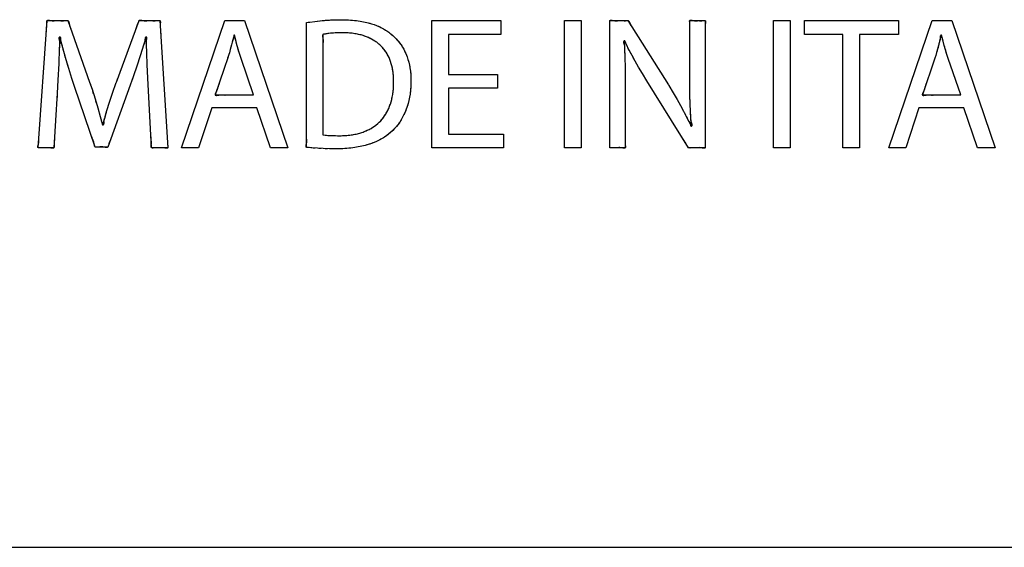
# Model space of a CAD drawing. Units: millimetres. Extents: x 31 to 818, y 144 to 401.
# Drawn here: x 326 to 349, y 144 to 156 of the extents above; entities that cross this region are included whole.
import ezdxf

# ---------------------------------------------------------------- set-up
doc = ezdxf.new("R2010")
doc.units = ezdxf.units.MM
doc.header["$LTSCALE"] = 46.255
doc.layers.get('0').update_dxf_attribs({"linetype": 'CONTINUOUS'})
doc.layers.add('IMPORT_IGES', color=7, linetype='CONTINUOUS')

msp = doc.modelspace()

# ---------------------------------------------------------------- linework, layer by layer
at = {"color": 7, "linetype": 'CONTINUOUS'}
msp.add_line((238.368, 143.534), (374.368, 143.534), dxfattribs=at)
at = {"layer": 'IMPORT_IGES', "color": 7, "linetype": 'CONTINUOUS'}
for p, q in [((326.132, 152.813), (326.337, 155.765)), ((326.337, 155.765), (326.823, 155.765)), ((326.823, 155.765), (327.327, 154.337)), ((327.949, 154.337), (328.475, 155.765)), ((328.475, 155.765), (328.96, 155.765)), ((328.96, 155.765), (329.144, 152.813)), ((329.466, 152.813), (330.473, 155.765)), ((330.473, 155.765), (330.929, 155.765)), ((330.929, 155.765), (331.936, 152.813)), ((332.371, 155.721), (332.448, 155.733)), ((332.371, 152.822), (332.371, 155.721)), ((332.564, 155.749), (332.684, 155.763)), ((332.684, 155.763), (332.806, 155.773)), ((332.806, 155.773), (332.93, 155.781)), ((332.93, 155.781), (333.056, 155.785)), ((333.056, 155.785), (333.181, 155.787)), ((333.181, 155.787), (333.2, 155.787)), ((333.2, 155.787), (333.3, 155.785)), ((333.3, 155.785), (333.395, 155.78)), ((333.395, 155.78), (333.485, 155.772)), ((333.485, 155.772), (333.572, 155.761)), ((333.572, 155.761), (333.654, 155.748)), ((333.654, 155.748), (333.732, 155.733)), ((333.732, 155.733), (333.806, 155.715)), ((333.806, 155.715), (333.877, 155.695)), ((333.877, 155.695), (333.945, 155.672)), ((333.945, 155.672), (334.009, 155.648)), ((335.285, 152.813), (335.285, 155.765)), ((335.285, 155.765), (336.883, 155.765)), ((336.883, 155.765), (336.883, 155.445)), ((338.37, 152.813), (338.37, 155.765)), ((338.37, 155.765), (338.755, 155.765)), ((338.755, 155.765), (338.755, 152.813)), ((339.422, 152.813), (339.422, 155.765)), ((339.422, 155.765), (339.842, 155.765)), ((339.842, 155.765), (340.784, 154.271)), ((341.279, 154.479), (341.279, 155.765)), ((341.279, 155.765), (341.638, 155.765)), ((341.638, 155.765), (341.638, 152.813)), ((343.229, 155.765), (343.615, 155.765)), ((343.229, 152.813), (343.229, 155.765)), ((343.615, 155.765), (343.615, 152.813)), ((343.944, 155.765), (346.129, 155.765)), ((343.944, 155.441), (343.944, 155.765)), ((345.906, 152.813), (346.914, 155.765)), ((346.129, 155.765), (346.129, 155.441)), ((346.914, 155.765), (347.369, 155.765)), ((347.369, 155.765), (348.377, 152.813)), ((332.804, 155.455), (332.752, 155.445)), ((332.752, 155.445), (332.752, 153.111)), ((332.827, 155.459), (332.804, 155.455)), ((332.889, 155.467), (332.827, 155.459)), ((332.957, 155.475), (332.889, 155.467)), ((333.032, 155.48), (332.957, 155.475)), ((333.113, 155.483), (333.032, 155.48)), ((333.199, 155.484), (333.113, 155.483)), ((333.269, 155.483), (333.199, 155.484)), ((333.337, 155.48), (333.269, 155.483)), ((333.402, 155.474), (333.337, 155.48)), ((333.464, 155.467), (333.402, 155.474)), ((333.524, 155.457), (333.464, 155.467)), ((333.581, 155.445), (333.524, 155.457)), ((333.636, 155.432), (333.581, 155.445)), ((334.009, 155.648), (334.07, 155.621)), ((334.07, 155.621), (334.128, 155.593)), ((334.128, 155.593), (334.183, 155.562)), ((334.183, 155.562), (334.235, 155.529)), ((334.235, 155.529), (334.285, 155.495)), ((334.285, 155.495), (334.309, 155.477)), ((334.309, 155.477), (334.332, 155.458)), ((334.332, 155.458), (334.377, 155.419)), ((335.671, 155.445), (335.671, 154.512)), ((336.883, 155.445), (335.671, 155.445)), ((341.279, 155.43), (341.279, 155.48)), ((344.841, 155.441), (343.944, 155.441)), ((344.841, 152.813), (344.841, 155.441)), ((346.129, 155.441), (345.227, 155.441)), ((345.227, 155.441), (345.227, 152.813)), ((326.63, 155.384), (326.621, 155.078)), ((326.64, 155.384), (326.63, 155.384)), ((326.68, 155.221), (326.64, 155.384)), ((326.727, 155.046), (326.68, 155.221)), ((328.589, 155.217), (328.504, 154.95)), ((328.641, 155.384), (328.589, 155.217)), ((328.65, 155.384), (328.641, 155.384)), ((328.651, 155.216), (328.65, 155.384)), ((328.656, 155.008), (328.651, 155.216)), ((330.643, 155.269), (330.619, 155.174)), ((330.684, 155.428), (330.643, 155.269)), ((330.692, 155.428), (330.684, 155.428)), ((330.73, 155.282), (330.692, 155.428)), ((330.755, 155.187), (330.73, 155.282)), ((330.778, 155.105), (330.742, 155.234)), ((333.689, 155.417), (333.636, 155.432)), ((333.74, 155.4), (333.689, 155.417)), ((333.788, 155.381), (333.74, 155.4)), ((333.834, 155.36), (333.788, 155.381)), ((333.879, 155.338), (333.834, 155.36)), ((333.921, 155.315), (333.879, 155.338)), ((333.961, 155.289), (333.921, 155.315)), ((334, 155.263), (333.961, 155.289)), ((334.036, 155.234), (334, 155.263)), ((334.054, 155.219), (334.036, 155.234)), ((334.071, 155.204), (334.054, 155.219)), ((334.377, 155.419), (334.408, 155.39)), ((334.408, 155.39), (334.452, 155.346)), ((334.452, 155.346), (334.493, 155.3)), ((334.493, 155.3), (334.531, 155.252)), ((334.531, 155.252), (334.566, 155.203)), ((339.768, 155.296), (339.754, 155.292)), ((339.754, 155.292), (339.764, 155.101)), ((339.817, 155.189), (339.768, 155.296)), ((341.637, 155.415), (341.638, 155.365)), ((347.089, 155.286), (347.063, 155.185)), ((347.125, 155.428), (347.089, 155.286)), ((347.133, 155.428), (347.125, 155.428)), ((347.169, 155.287), (347.133, 155.428)), ((347.195, 155.19), (347.169, 155.287)), ((326.622, 155.112), (326.609, 154.773)), ((326.62, 155.045), (326.618, 155.012)), ((326.623, 155.149), (326.622, 155.112)), ((326.781, 154.857), (326.727, 155.046)), ((328.666, 154.75), (328.656, 155.008)), ((330.575, 155.021), (330.555, 154.954)), ((330.596, 155.093), (330.575, 155.021)), ((330.627, 155.205), (330.596, 155.093)), ((330.801, 155.029), (330.778, 155.105)), ((330.823, 154.958), (330.801, 155.029)), ((332.751, 155.195), (332.752, 155.145)), ((334.104, 155.173), (334.071, 155.204)), ((334.136, 155.139), (334.104, 155.173)), ((334.165, 155.105), (334.136, 155.139)), ((334.193, 155.068), (334.165, 155.105)), ((334.219, 155.03), (334.193, 155.068)), ((334.244, 154.991), (334.219, 155.03)), ((334.266, 154.949), (334.244, 154.991)), ((334.566, 155.203), (334.599, 155.152)), ((334.599, 155.152), (334.63, 155.099)), ((334.63, 155.099), (334.658, 155.044)), ((334.658, 155.044), (334.683, 154.987)), ((334.683, 154.987), (334.707, 154.928)), ((339.764, 155.101), (339.771, 154.904)), ((339.765, 155.052), (339.768, 155.002)), ((339.874, 155.076), (339.817, 155.189)), ((339.874, 155.076), (339.851, 155.12)), ((339.937, 154.955), (339.874, 155.076)), ((339.913, 154.999), (339.89, 155.044)), ((347.018, 155.026), (346.997, 154.957)), ((347.04, 155.101), (347.018, 155.026)), ((347.063, 155.185), (347.04, 155.101)), ((347.218, 155.107), (347.195, 155.19)), ((347.207, 155.149), (347.195, 155.19)), ((347.241, 155.031), (347.218, 155.107)), ((347.229, 155.069), (347.218, 155.107)), ((347.263, 154.958), (347.241, 155.031)), ((347.252, 154.994), (347.241, 155.031)), ((326.609, 154.773), (326.591, 154.383)), ((326.767, 154.905), (326.753, 154.954)), ((326.843, 154.651), (326.781, 154.857)), ((328.504, 154.95), (328.424, 154.708)), ((328.664, 154.8), (328.662, 154.85)), ((328.681, 154.43), (328.666, 154.75)), ((330.545, 154.924), (330.246, 154.039)), ((330.555, 154.954), (330.535, 154.893)), ((330.846, 154.889), (330.823, 154.958)), ((330.835, 154.923), (330.823, 154.958)), ((331.14, 154.039), (330.846, 154.889)), ((334.287, 154.906), (334.266, 154.949)), ((334.307, 154.861), (334.287, 154.906)), ((334.324, 154.814), (334.307, 154.861)), ((334.34, 154.765), (334.324, 154.814)), ((334.354, 154.715), (334.34, 154.765)), ((334.707, 154.928), (334.727, 154.866)), ((334.727, 154.866), (334.745, 154.802)), ((334.745, 154.802), (334.761, 154.735)), ((339.771, 154.904), (339.776, 154.688)), ((340.008, 154.825), (339.937, 154.955)), ((339.984, 154.869), (339.96, 154.913)), ((340.087, 154.686), (340.008, 154.825)), ((346.976, 154.893), (346.687, 154.039)), ((346.997, 154.957), (346.976, 154.893)), ((346.987, 154.925), (346.976, 154.893)), ((347.286, 154.889), (347.263, 154.958)), ((347.275, 154.924), (347.263, 154.958)), ((347.58, 154.039), (347.286, 154.889)), ((326.829, 154.699), (326.814, 154.747)), ((326.916, 154.422), (326.843, 154.651)), ((328.424, 154.708), (328.347, 154.481)), ((328.408, 154.661), (328.392, 154.614)), ((334.366, 154.662), (334.354, 154.715)), ((334.376, 154.607), (334.366, 154.662)), ((334.384, 154.55), (334.376, 154.607)), ((334.39, 154.491), (334.384, 154.55)), ((334.761, 154.735), (334.774, 154.666)), ((334.774, 154.666), (334.784, 154.594)), ((334.784, 154.594), (334.791, 154.519)), ((339.776, 154.688), (339.779, 154.434)), ((339.777, 154.638), (339.777, 154.588)), ((340.177, 154.534), (340.087, 154.686)), ((340.279, 154.367), (340.177, 154.534)), ((326.591, 154.383), (326.574, 154.079)), ((326.977, 154.236), (326.916, 154.422)), ((327.327, 154.337), (327.382, 154.171)), ((327.861, 154.083), (327.945, 154.326)), ((327.945, 154.326), (327.949, 154.337)), ((327.966, 154.384), (327.983, 154.431)), ((328.347, 154.481), (328.268, 154.263)), ((328.33, 154.434), (328.313, 154.387)), ((328.768, 152.813), (328.681, 154.43)), ((330.401, 154.498), (330.385, 154.45)), ((334.393, 154.43), (334.39, 154.491)), ((334.392, 154.239), (334.395, 154.308)), ((334.395, 154.366), (334.393, 154.43)), ((334.395, 154.346), (334.395, 154.366)), ((334.395, 154.308), (334.395, 154.346)), ((334.791, 154.519), (334.796, 154.441)), ((334.797, 154.3), (334.793, 154.218)), ((334.796, 154.441), (334.797, 154.359)), ((334.797, 154.359), (334.797, 154.3)), ((335.671, 154.512), (336.813, 154.512)), ((336.813, 154.512), (336.813, 154.197)), ((339.779, 154.434), (339.78, 152.813)), ((341.252, 152.813), (340.279, 154.367)), ((341.28, 154.228), (341.279, 154.479)), ((341.28, 154.278), (341.279, 154.328)), ((326.574, 154.079), (326.495, 152.813)), ((327.459, 152.83), (326.977, 154.236)), ((327.382, 154.171), (327.452, 153.951)), ((327.397, 154.124), (327.412, 154.076)), ((328.268, 154.263), (327.748, 152.83)), ((327.79, 153.869), (327.861, 154.083)), ((327.877, 154.13), (327.893, 154.177)), ((334.372, 154.049), (334.381, 154.11)), ((334.381, 154.11), (334.388, 154.173)), ((334.388, 154.173), (334.392, 154.239)), ((334.786, 154.139), (334.777, 154.061)), ((334.793, 154.218), (334.786, 154.139)), ((335.671, 154.197), (335.671, 153.132)), ((336.813, 154.197), (335.671, 154.197)), ((340.784, 154.271), (340.793, 154.256)), ((340.793, 154.256), (340.895, 154.089)), ((340.895, 154.089), (340.984, 153.937)), ((341.284, 154.017), (341.28, 154.228)), ((341.283, 154.067), (341.282, 154.117)), ((326.571, 154.029), (326.568, 153.979)), ((327.452, 153.951), (327.515, 153.742)), ((327.466, 153.904), (327.48, 153.856)), ((327.729, 153.678), (327.79, 153.869)), ((330.246, 154.039), (331.14, 154.039)), ((330.485, 154.038), (330.546, 154.039)), ((334.318, 153.826), (334.334, 153.878)), ((334.334, 153.878), (334.349, 153.933)), ((334.349, 153.933), (334.361, 153.99)), ((334.361, 153.99), (334.372, 154.049)), ((334.731, 153.842), (334.71, 153.774)), ((334.749, 153.913), (334.731, 153.842)), ((334.764, 153.986), (334.749, 153.913)), ((334.777, 154.061), (334.764, 153.986)), ((340.984, 153.937), (341.064, 153.797)), ((341.29, 153.83), (341.284, 154.017)), ((341.288, 153.88), (341.286, 153.93)), ((346.687, 154.039), (347.58, 154.039)), ((346.936, 154.038), (346.987, 154.039)), ((327.515, 153.742), (327.572, 153.539)), ((327.529, 153.693), (327.542, 153.645)), ((327.678, 153.504), (327.729, 153.678)), ((330.167, 153.741), (329.86, 152.813)), ((331.213, 153.741), (330.167, 153.741)), ((331.529, 152.813), (331.213, 153.741)), ((334.21, 153.595), (334.235, 153.637)), ((334.235, 153.637), (334.258, 153.681)), ((334.258, 153.681), (334.28, 153.728)), ((334.28, 153.728), (334.3, 153.776)), ((334.3, 153.776), (334.318, 153.826)), ((334.662, 153.643), (334.634, 153.582)), ((334.687, 153.708), (334.662, 153.643)), ((334.71, 153.774), (334.687, 153.708)), ((341.064, 153.797), (341.135, 153.666)), ((341.088, 153.753), (341.112, 153.709)), ((341.135, 153.666), (341.199, 153.542)), ((341.158, 153.622), (341.181, 153.577)), ((341.298, 153.655), (341.29, 153.83)), ((341.308, 153.485), (341.298, 153.655)), ((346.608, 153.741), (346.301, 152.813)), ((347.654, 153.741), (346.608, 153.741)), ((347.97, 152.813), (347.654, 153.741)), ((327.572, 153.539), (327.625, 153.343)), ((327.633, 153.343), (327.678, 153.504)), ((333.99, 153.346), (334.026, 153.376)), ((334.026, 153.376), (334.044, 153.392)), ((334.044, 153.392), (334.061, 153.409)), ((334.061, 153.409), (334.094, 153.442)), ((334.094, 153.442), (334.126, 153.478)), ((334.126, 153.478), (334.156, 153.515)), ((334.156, 153.515), (334.184, 153.554)), ((334.184, 153.554), (334.21, 153.595)), ((334.535, 153.41), (334.498, 153.357)), ((334.57, 153.465), (334.535, 153.41)), ((334.603, 153.522), (334.57, 153.465)), ((334.634, 153.582), (334.603, 153.522)), ((341.199, 153.542), (341.221, 153.498)), ((341.199, 153.542), (341.257, 153.425)), ((341.257, 153.425), (341.309, 153.312)), ((341.306, 153.535), (341.302, 153.585)), ((341.322, 153.316), (341.308, 153.485)), ((326.518, 153.18), (326.515, 153.131)), ((327.625, 153.343), (327.633, 153.343)), ((333.579, 153.146), (333.632, 153.161)), ((333.632, 153.161), (333.684, 153.178)), ((333.684, 153.178), (333.733, 153.197)), ((333.733, 153.197), (333.781, 153.218)), ((333.781, 153.218), (333.826, 153.24)), ((333.826, 153.24), (333.87, 153.264)), ((333.87, 153.264), (333.912, 153.29)), ((333.912, 153.29), (333.952, 153.317)), ((333.952, 153.317), (333.99, 153.346)), ((334.33, 153.172), (334.284, 153.133)), ((334.373, 153.212), (334.33, 153.172)), ((334.416, 153.258), (334.373, 153.212)), ((334.458, 153.306), (334.416, 153.258)), ((334.498, 153.357), (334.458, 153.306)), ((339.78, 153.174), (339.78, 153.124)), ((341.309, 153.312), (341.322, 153.316)), ((326.148, 153.062), (326.153, 153.112)), ((328.752, 153.113), (328.75, 153.146)), ((332.752, 153.111), (332.802, 153.105)), ((332.802, 153.105), (332.864, 153.1)), ((332.864, 153.1), (332.943, 153.096)), ((332.943, 153.096), (333.039, 153.094)), ((333.039, 153.094), (333.138, 153.093)), ((333.138, 153.093), (333.208, 153.094)), ((333.208, 153.094), (333.276, 153.098)), ((333.276, 153.098), (333.341, 153.103)), ((333.341, 153.103), (333.404, 153.111)), ((333.404, 153.111), (333.465, 153.121)), ((333.465, 153.121), (333.523, 153.132)), ((333.523, 153.132), (333.579, 153.146)), ((333.945, 152.938), (333.877, 152.913)), ((334.009, 152.966), (333.945, 152.938)), ((334.071, 152.996), (334.009, 152.966)), ((334.129, 153.028), (334.071, 152.996)), ((334.183, 153.061), (334.129, 153.028)), ((334.235, 153.096), (334.183, 153.061)), ((334.284, 153.133), (334.235, 153.096)), ((335.671, 153.132), (336.949, 153.132)), ((336.949, 153.132), (336.949, 152.813)), ((326.495, 152.813), (326.132, 152.813)), ((327.748, 152.83), (327.459, 152.83)), ((329.144, 152.813), (328.768, 152.813)), ((329.86, 152.813), (329.466, 152.813)), ((331.936, 152.813), (331.529, 152.813)), ((332.493, 152.809), (332.371, 152.822)), ((332.622, 152.8), (332.493, 152.809)), ((332.572, 152.803), (332.522, 152.807)), ((332.759, 152.792), (332.622, 152.8)), ((332.709, 152.795), (332.659, 152.798)), ((332.906, 152.788), (332.759, 152.792)), ((332.856, 152.789), (332.806, 152.791)), ((333.063, 152.787), (332.906, 152.788)), ((333.116, 152.787), (333.063, 152.787)), ((333.214, 152.79), (333.116, 152.787)), ((333.309, 152.796), (333.214, 152.79)), ((333.401, 152.805), (333.309, 152.796)), ((333.489, 152.817), (333.401, 152.805)), ((333.573, 152.831), (333.489, 152.817)), ((333.654, 152.848), (333.573, 152.831)), ((333.732, 152.867), (333.654, 152.848)), ((333.806, 152.889), (333.732, 152.867)), ((333.877, 152.913), (333.806, 152.889)), ((336.949, 152.813), (335.285, 152.813)), ((338.755, 152.813), (338.37, 152.813)), ((339.78, 152.813), (339.422, 152.813)), ((341.638, 152.813), (341.252, 152.813)), ((343.615, 152.813), (343.229, 152.813)), ((345.227, 152.813), (344.841, 152.813)), ((346.301, 152.813), (345.906, 152.813)), ((348.377, 152.813), (347.97, 152.813)), ((238.227, 143.534), (374.117, 143.534))]:
    msp.add_line(p, q, dxfattribs=at)
for points in [[(326.326, 155.606), (326.33, 155.645), (326.332, 155.664), (326.333, 155.684), (326.333, 155.706), (326.332, 155.728)], [(326.332, 155.728), (326.331, 155.739), (326.332, 155.747), (326.333, 155.754), (326.334, 155.76), (326.337, 155.765), (326.341, 155.769), (326.346, 155.772), (326.353, 155.774), (326.36, 155.775), (326.372, 155.775), (326.384, 155.774), (326.397, 155.772), (326.417, 155.768), (326.437, 155.765), (326.455, 155.763), (326.473, 155.762), (326.489, 155.762), (326.505, 155.763)], [(326.505, 155.763), (326.537, 155.765), (326.57, 155.766)], [(326.603, 155.766), (326.637, 155.765), (326.656, 155.764), (326.676, 155.763), (326.695, 155.762), (326.716, 155.763), (326.737, 155.765), (326.753, 155.767), (326.769, 155.769), (326.784, 155.771), (326.793, 155.771), (326.801, 155.771), (326.809, 155.77), (326.817, 155.768), (326.823, 155.765), (326.828, 155.761), (326.833, 155.755), (326.837, 155.749), (326.841, 155.738), (326.845, 155.726)], [(326.845, 155.726), (326.849, 155.708), (326.853, 155.689), (326.856, 155.67), (326.862, 155.65), (326.868, 155.63), (326.875, 155.612)], [(328.398, 155.557), (328.415, 155.604), (328.433, 155.651), (328.451, 155.697)], [(328.459, 155.72), (328.467, 155.745), (328.469, 155.752), (328.472, 155.759), (328.475, 155.765), (328.479, 155.77), (328.485, 155.774), (328.491, 155.776), (328.499, 155.778), (328.507, 155.778), (328.516, 155.777), (328.53, 155.774), (328.545, 155.771), (328.56, 155.768), (328.575, 155.765), (328.593, 155.762), (328.61, 155.761), (328.627, 155.761), (328.643, 155.762), (328.659, 155.764), (328.675, 155.765), (328.708, 155.766)], [(328.741, 155.766), (328.775, 155.765), (328.794, 155.764), (328.813, 155.763), (328.833, 155.762), (328.853, 155.763), (328.875, 155.765), (328.891, 155.767), (328.907, 155.769), (328.918, 155.771), (328.928, 155.772), (328.938, 155.772), (328.947, 155.771), (328.954, 155.768), (328.96, 155.765), (328.964, 155.761), (328.967, 155.756), (328.969, 155.75), (328.971, 155.74), (328.971, 155.729)], [(328.971, 155.729), (328.971, 155.714), (328.97, 155.698), (328.968, 155.681), (328.966, 155.665), (328.966, 155.647), (328.966, 155.629), (328.967, 155.613), (328.969, 155.597), (328.971, 155.581), (328.973, 155.565), (328.975, 155.533), (328.977, 155.499), (328.979, 155.465)], [(332.371, 155.721), (332.409, 155.727), (332.448, 155.733)], [(332.448, 155.733), (332.564, 155.749), (332.614, 155.755), (332.664, 155.76)], [(332.684, 155.763), (332.734, 155.767), (332.784, 155.771)], [(332.806, 155.773), (332.856, 155.776), (332.906, 155.779)], [(332.93, 155.781), (332.98, 155.783), (333.03, 155.784)], [(333.056, 155.785), (333.105, 155.786), (333.155, 155.787)], [(333.2, 155.787), (333.25, 155.786), (333.3, 155.785), (333.347, 155.783), (333.395, 155.78), (333.44, 155.776), (333.485, 155.772), (333.529, 155.767), (333.572, 155.761), (333.613, 155.755), (333.654, 155.748), (333.693, 155.741), (333.732, 155.733), (333.769, 155.724), (333.806, 155.715), (333.842, 155.705), (333.877, 155.695), (333.911, 155.684), (333.945, 155.672), (333.977, 155.661), (334.009, 155.648), (334.039, 155.635), (334.07, 155.621), (334.099, 155.607), (334.128, 155.593), (334.155, 155.578), (334.183, 155.562), (334.209, 155.546), (334.235, 155.529), (334.26, 155.512), (334.285, 155.495)], [(339.422, 155.613), (339.424, 155.651), (339.424, 155.671), (339.424, 155.691), (339.422, 155.713), (339.42, 155.733), (339.419, 155.742), (339.419, 155.751), (339.42, 155.758), (339.422, 155.765), (339.426, 155.769), (339.431, 155.773), (339.437, 155.775), (339.444, 155.776), (339.456, 155.776), (339.468, 155.774), (339.481, 155.772), (339.502, 155.768), (339.522, 155.765), (339.541, 155.763), (339.558, 155.762), (339.575, 155.762), (339.598, 155.763), (339.622, 155.765), (339.655, 155.766), (339.688, 155.766)], [(339.688, 155.766), (339.755, 155.764), (339.788, 155.764), (339.822, 155.765), (339.832, 155.765), (339.842, 155.765), (339.851, 155.762), (339.858, 155.757), (339.865, 155.751), (339.87, 155.743), (339.875, 155.733), (339.879, 155.723), (339.884, 155.713), (339.891, 155.691)], [(339.891, 155.691), (339.896, 155.68), (339.903, 155.664), (339.912, 155.649), (339.921, 155.635), (339.93, 155.622), (339.939, 155.609), (339.949, 155.596), (339.967, 155.568), (339.985, 155.54), (340.002, 155.511)], [(341.279, 155.63), (341.28, 155.662), (341.28, 155.678), (341.28, 155.695), (341.28, 155.712), (341.279, 155.73), (341.278, 155.739), (341.277, 155.749), (341.277, 155.755), (341.277, 155.76), (341.279, 155.765), (341.281, 155.769), (341.284, 155.772), (341.289, 155.775), (341.294, 155.776), (341.3, 155.777), (341.308, 155.777), (341.317, 155.776), (341.327, 155.775), (341.337, 155.773), (341.365, 155.767)], [(341.365, 155.767), (341.379, 155.765), (341.393, 155.763), (341.407, 155.762), (341.42, 155.762), (341.432, 155.762), (341.448, 155.763), (341.463, 155.764), (341.479, 155.765), (341.502, 155.764), (341.526, 155.764), (341.543, 155.763), (341.56, 155.763), (341.579, 155.765), (341.59, 155.766), (341.601, 155.767), (341.612, 155.768), (341.622, 155.769), (341.628, 155.768), (341.633, 155.767), (341.638, 155.765), (341.641, 155.762), (341.643, 155.759), (341.645, 155.756)], [(341.645, 155.756), (341.647, 155.749), (341.648, 155.74), (341.648, 155.731), (341.646, 155.715), (341.643, 155.698), (341.64, 155.681), (341.638, 155.665), (341.636, 155.646), (341.635, 155.629), (341.635, 155.612), (341.636, 155.588), (341.638, 155.565), (341.638, 155.532), (341.638, 155.499), (341.638, 155.465)], [(326.319, 155.507), (326.321, 155.54), (326.323, 155.574), (326.326, 155.606)], [(326.875, 155.612), (326.89, 155.576), (326.901, 155.545), (326.912, 155.514), (326.923, 155.482)], [(332.847, 155.462), (332.827, 155.459), (332.815, 155.457), (332.804, 155.455), (332.789, 155.454), (332.775, 155.452), (332.769, 155.451), (332.762, 155.449), (332.757, 155.447), (332.752, 155.445), (332.748, 155.441), (332.745, 155.436), (332.743, 155.431), (332.741, 155.425), (332.741, 155.418), (332.741, 155.411), (332.742, 155.403), (332.744, 155.389), (332.746, 155.374), (332.749, 155.359), (332.752, 155.345), (332.754, 155.329), (332.755, 155.314), (332.755, 155.299), (332.754, 155.286), (332.754, 155.272), (332.753, 155.258), (332.752, 155.245), (332.751, 155.22)], [(333.433, 155.471), (333.402, 155.474), (333.369, 155.477), (333.337, 155.48), (333.303, 155.482), (333.269, 155.483), (333.234, 155.484), (333.199, 155.484), (333.156, 155.484), (333.113, 155.483), (333.072, 155.482), (333.032, 155.48), (332.995, 155.478), (332.957, 155.475), (332.923, 155.471), (332.889, 155.467), (332.868, 155.465)], [(334.036, 155.234), (334.018, 155.249), (334, 155.263), (333.981, 155.276), (333.961, 155.289), (333.941, 155.302), (333.921, 155.315), (333.9, 155.327), (333.879, 155.338), (333.857, 155.35), (333.834, 155.36), (333.811, 155.371), (333.788, 155.381), (333.764, 155.391), (333.74, 155.4), (333.715, 155.408), (333.689, 155.417), (333.663, 155.425), (333.636, 155.432), (333.609, 155.439), (333.581, 155.445), (333.553, 155.451), (333.524, 155.457), (333.494, 155.462), (333.464, 155.467), (333.433, 155.471)], [(334.332, 155.458), (334.355, 155.439), (334.377, 155.419)], [(339.422, 155.513), (339.422, 155.547), (339.421, 155.58), (339.422, 155.613)], [(341.279, 155.53), (341.278, 155.563), (341.278, 155.597), (341.279, 155.63)], [(326.727, 155.046), (326.714, 155.094), (326.701, 155.143), (326.695, 155.169), (326.688, 155.196), (326.68, 155.221), (326.675, 155.236), (326.67, 155.25), (326.665, 155.265), (326.662, 155.277), (326.659, 155.29), (326.657, 155.303), (326.656, 155.318), (326.656, 155.329), (326.657, 155.339), (326.657, 155.35), (326.656, 155.36), (326.655, 155.367), (326.653, 155.373), (326.65, 155.378), (326.646, 155.382), (326.64, 155.384), (326.635, 155.385), (326.63, 155.384), (326.624, 155.382), (326.62, 155.379), (326.617, 155.375), (326.615, 155.37), (326.614, 155.364), (326.614, 155.357)], [(326.614, 155.357), (326.614, 155.346), (326.616, 155.334), (326.619, 155.322)], [(326.619, 155.322), (326.625, 155.296), (326.627, 155.284), (326.629, 155.269), (326.63, 155.256), (326.63, 155.243), (326.63, 155.231), (326.628, 155.215), (326.626, 155.2), (326.624, 155.184), (326.623, 155.167)], [(328.599, 155.243), (328.589, 155.217), (328.58, 155.194), (328.573, 155.17), (328.558, 155.121)], [(328.613, 155.328), (328.612, 155.302), (328.611, 155.289), (328.608, 155.272), (328.604, 155.257), (328.599, 155.243)], [(328.616, 155.354), (328.614, 155.342), (328.613, 155.328)], [(328.644, 155.384), (328.641, 155.384), (328.636, 155.383), (328.632, 155.381), (328.628, 155.379), (328.625, 155.376), (328.622, 155.372), (328.62, 155.368), (328.618, 155.364), (328.617, 155.359), (328.616, 155.354)], [(328.651, 155.216), (328.65, 155.228), (328.649, 155.24), (328.648, 155.251), (328.647, 155.263), (328.646, 155.271), (328.646, 155.279), (328.646, 155.288), (328.647, 155.297), (328.648, 155.306), (328.65, 155.316), (328.652, 155.323)], [(328.652, 155.323), (328.655, 155.338), (328.657, 155.346), (328.659, 155.353), (328.66, 155.359), (328.66, 155.364), (328.66, 155.367), (328.66, 155.371), (328.66, 155.374), (328.659, 155.377), (328.657, 155.38), (328.655, 155.382), (328.653, 155.383), (328.65, 155.384), (328.647, 155.384)], [(330.677, 155.408), (330.677, 155.402), (330.677, 155.392), (330.676, 155.382), (330.675, 155.373), (330.673, 155.364), (330.671, 155.356), (330.668, 155.349), (330.664, 155.338), (330.66, 155.327), (330.656, 155.316), (330.653, 155.305), (330.649, 155.294), (330.646, 155.282), (330.643, 155.269), (330.636, 155.237)], [(330.72, 155.326), (330.717, 155.34), (330.713, 155.353), (330.709, 155.367), (330.705, 155.379), (330.702, 155.386), (330.7, 155.394), (330.698, 155.399), (330.697, 155.405), (330.697, 155.411), (330.697, 155.415), (330.697, 155.418), (330.696, 155.422), (330.696, 155.424), (330.695, 155.426), (330.694, 155.427), (330.692, 155.428), (330.691, 155.428), (330.689, 155.428), (330.686, 155.428), (330.684, 155.428), (330.681, 155.427), (330.68, 155.425), (330.679, 155.423), (330.678, 155.421), (330.677, 155.417), (330.677, 155.413), (330.677, 155.408)], [(330.736, 155.258), (330.73, 155.282), (330.727, 155.297), (330.72, 155.326)], [(334.408, 155.39), (334.43, 155.368), (334.452, 155.346), (334.472, 155.323), (334.493, 155.3), (334.512, 155.276), (334.531, 155.252), (334.549, 155.228), (334.566, 155.203), (334.583, 155.178), (334.599, 155.152), (334.615, 155.126), (334.63, 155.099), (334.644, 155.072), (334.658, 155.044), (334.671, 155.016), (334.683, 154.987), (334.695, 154.957), (334.707, 154.928), (334.717, 154.897), (334.727, 154.866), (334.737, 154.834), (334.745, 154.802), (334.753, 154.769), (334.761, 154.735), (334.768, 154.701), (334.774, 154.666), (334.779, 154.63), (334.784, 154.594), (334.788, 154.556), (334.791, 154.519), (334.794, 154.48), (334.796, 154.441), (334.797, 154.4), (334.797, 154.359)], [(339.775, 155.28), (339.774, 155.283), (339.774, 155.284), (339.774, 155.285), (339.774, 155.286), (339.773, 155.287), (339.773, 155.288), (339.773, 155.289), (339.772, 155.29), (339.772, 155.291), (339.772, 155.291), (339.772, 155.292), (339.771, 155.292), (339.771, 155.293), (339.771, 155.293), (339.771, 155.294), (339.77, 155.294), (339.77, 155.294), (339.77, 155.295), (339.769, 155.295), (339.769, 155.295), (339.768, 155.296), (339.768, 155.296), (339.768, 155.296), (339.767, 155.296), (339.767, 155.296), (339.766, 155.296), (339.766, 155.296), (339.765, 155.296), (339.765, 155.296), (339.764, 155.296), (339.763, 155.296), (339.763, 155.296), (339.762, 155.296), (339.762, 155.296), (339.761, 155.295), (339.76, 155.295), (339.759, 155.295), (339.758, 155.294), (339.758, 155.294), (339.757, 155.293), (339.756, 155.293), (339.755, 155.292), (339.754, 155.292), (339.753, 155.291), (339.752, 155.29), (339.751, 155.29), (339.75, 155.289), (339.749, 155.288), (339.748, 155.287), (339.748, 155.286), (339.747, 155.285), (339.746, 155.285), (339.745, 155.284), (339.745, 155.283), (339.744, 155.282), (339.744, 155.281), (339.743, 155.28), (339.743, 155.279), (339.742, 155.278), (339.742, 155.277), (339.741, 155.276), (339.741, 155.275), (339.741, 155.274), (339.74, 155.273), (339.74, 155.272), (339.74, 155.271), (339.74, 155.27), (339.74, 155.269), (339.74, 155.268), (339.739, 155.267), (339.739, 155.266), (339.739, 155.264), (339.739, 155.263), (339.739, 155.262), (339.739, 155.261), (339.739, 155.26), (339.739, 155.259), (339.74, 155.257), (339.74, 155.256), (339.74, 155.255), (339.74, 155.254), (339.74, 155.253), (339.74, 155.251), (339.741, 155.25), (339.741, 155.249), (339.741, 155.248)], [(339.741, 155.248), (339.744, 155.237), (339.748, 155.226), (339.752, 155.214), (339.756, 155.203), (339.759, 155.192), (339.762, 155.178), (339.764, 155.165), (339.765, 155.152), (339.765, 155.139), (339.765, 155.126), (339.764, 155.114), (339.764, 155.101), (339.764, 155.077)], [(339.779, 155.266), (339.778, 155.268), (339.778, 155.27), (339.777, 155.273), (339.776, 155.275), (339.776, 155.277), (339.775, 155.28)], [(339.851, 155.12), (339.823, 155.178), (339.817, 155.189), (339.811, 155.202), (339.804, 155.213), (339.797, 155.225), (339.79, 155.238), (339.784, 155.251), (339.779, 155.266)], [(347.102, 155.373), (347.101, 155.351), (347.101, 155.34), (347.1, 155.331), (347.099, 155.321), (347.097, 155.311), (347.094, 155.303), (347.092, 155.294), (347.089, 155.286), (347.083, 155.267), (347.078, 155.248), (347.073, 155.228), (347.069, 155.209), (347.064, 155.189)], [(347.169, 155.287), (347.166, 155.301), (347.163, 155.316), (347.159, 155.33), (347.156, 155.344), (347.153, 155.358), (347.149, 155.371), (347.144, 155.384), (347.141, 155.392), (347.138, 155.401), (347.136, 155.407), (347.135, 155.413), (347.135, 155.421), (347.135, 155.424), (347.134, 155.426), (347.134, 155.427), (347.133, 155.428), (347.132, 155.428), (347.13, 155.428), (347.127, 155.427), (347.125, 155.428), (347.121, 155.427), (347.117, 155.426), (347.114, 155.424), (347.111, 155.421), (347.109, 155.418), (347.107, 155.414), (347.105, 155.409), (347.104, 155.404), (347.103, 155.399), (347.103, 155.393), (347.102, 155.383), (347.102, 155.373)], [(328.558, 155.121), (328.543, 155.073), (328.528, 155.026)], [(330.596, 155.093), (330.586, 155.057), (330.575, 155.021), (330.565, 154.987), (330.555, 154.954)], [(330.812, 154.994), (330.801, 155.029), (330.789, 155.067), (330.778, 155.105)], [(334.395, 154.366), (334.394, 154.398), (334.393, 154.43), (334.392, 154.46), (334.39, 154.491), (334.387, 154.521), (334.384, 154.55), (334.38, 154.579), (334.376, 154.607), (334.371, 154.634), (334.366, 154.662), (334.36, 154.688), (334.354, 154.715), (334.347, 154.74), (334.34, 154.765), (334.332, 154.79), (334.324, 154.814), (334.316, 154.838), (334.307, 154.861), (334.297, 154.884), (334.287, 154.906), (334.277, 154.928), (334.266, 154.949), (334.255, 154.97), (334.244, 154.991), (334.232, 155.011), (334.219, 155.03), (334.206, 155.05), (334.193, 155.068), (334.179, 155.087), (334.165, 155.105), (334.151, 155.122), (334.136, 155.139), (334.12, 155.156), (334.104, 155.173), (334.088, 155.189), (334.071, 155.204)], [(339.768, 155.002), (339.77, 154.953), (339.771, 154.904)], [(347.029, 155.063), (347.018, 155.026), (347.008, 154.991), (346.997, 154.957)], [(347.063, 155.185), (347.051, 155.143), (347.04, 155.101)], [(327.327, 154.337), (327.343, 154.29), (327.358, 154.242)], [(330.348, 154.34), (330.337, 154.308), (330.32, 154.26)], [(334.797, 154.3), (334.795, 154.259), (334.793, 154.218), (334.79, 154.179), (334.786, 154.139), (334.782, 154.1), (334.777, 154.061), (334.771, 154.024), (334.764, 153.986), (334.757, 153.95), (334.749, 153.913), (334.74, 153.878), (334.731, 153.842), (334.721, 153.808), (334.71, 153.774), (334.699, 153.741), (334.687, 153.708), (334.675, 153.675), (334.662, 153.643), (334.648, 153.612), (334.634, 153.582), (334.619, 153.552), (334.603, 153.522), (334.587, 153.493), (334.57, 153.465), (334.553, 153.437), (334.535, 153.41), (334.517, 153.383), (334.498, 153.357), (334.478, 153.331), (334.458, 153.306), (334.438, 153.282), (334.416, 153.258), (334.395, 153.234), (334.373, 153.212), (334.351, 153.191), (334.33, 153.172), (334.307, 153.152), (334.284, 153.133), (334.26, 153.114), (334.235, 153.096), (334.209, 153.078), (334.183, 153.061), (334.156, 153.044), (334.129, 153.028), (334.1, 153.012), (334.071, 152.996), (334.04, 152.981), (334.009, 152.966), (333.977, 152.952), (333.945, 152.938), (333.911, 152.925), (333.877, 152.913), (333.842, 152.9), (333.806, 152.889), (333.769, 152.878), (333.732, 152.867), (333.693, 152.857), (333.654, 152.848), (333.614, 152.839), (333.573, 152.831), (333.531, 152.824)], [(334.061, 153.409), (334.078, 153.425), (334.094, 153.442), (334.11, 153.46), (334.126, 153.478), (334.141, 153.496), (334.156, 153.515), (334.17, 153.534), (334.184, 153.554), (334.197, 153.574), (334.21, 153.595), (334.223, 153.616), (334.235, 153.637), (334.247, 153.659), (334.258, 153.681), (334.269, 153.704), (334.28, 153.728), (334.29, 153.752), (334.3, 153.776), (334.309, 153.801), (334.318, 153.826), (334.326, 153.852), (334.334, 153.878), (334.342, 153.906), (334.349, 153.933), (334.355, 153.961), (334.361, 153.99), (334.367, 154.019), (334.372, 154.049), (334.377, 154.079), (334.381, 154.11), (334.385, 154.142), (334.388, 154.173), (334.39, 154.206), (334.392, 154.239), (334.394, 154.274), (334.395, 154.308)], [(346.789, 154.34), (346.778, 154.308), (346.761, 154.26)], [(330.312, 154.237), (330.305, 154.214), (330.3, 154.198), (330.296, 154.183), (330.292, 154.168), (330.288, 154.156), (330.283, 154.144), (330.278, 154.132), (330.273, 154.119), (330.267, 154.107), (330.261, 154.096), (330.256, 154.084), (330.251, 154.073), (330.248, 154.066), (330.246, 154.059), (330.244, 154.053), (330.244, 154.049), (330.244, 154.045), (330.244, 154.042), (330.246, 154.039), (330.248, 154.036), (330.251, 154.034), (330.255, 154.032), (330.26, 154.031), (330.265, 154.03), (330.271, 154.03), (330.277, 154.03), (330.284, 154.031), (330.294, 154.032), (330.304, 154.033), (330.33, 154.037)], [(346.753, 154.237), (346.746, 154.214), (346.741, 154.198), (346.737, 154.183), (346.733, 154.168), (346.729, 154.157), (346.725, 154.144), (346.72, 154.132), (346.714, 154.119), (346.707, 154.105), (346.701, 154.092), (346.696, 154.083), (346.692, 154.074), (346.689, 154.066), (346.687, 154.06), (346.686, 154.055), (346.685, 154.05), (346.685, 154.045)], [(327.79, 153.869), (327.805, 153.917), (327.821, 153.964)], [(330.33, 154.037), (330.346, 154.039), (330.36, 154.04), (330.374, 154.041), (330.386, 154.041), (330.399, 154.041), (330.414, 154.04), (330.43, 154.04), (330.446, 154.039), (330.465, 154.038)], [(346.685, 154.045), (346.685, 154.043), (346.686, 154.041), (346.687, 154.039), (346.688, 154.037), (346.69, 154.035), (346.692, 154.034), (346.695, 154.033), (346.698, 154.032), (346.701, 154.031), (346.705, 154.03), (346.71, 154.03), (346.715, 154.03), (346.72, 154.03), (346.725, 154.031), (346.733, 154.031), (346.74, 154.032), (346.748, 154.033), (346.766, 154.036)], [(346.766, 154.036), (346.777, 154.038), (346.787, 154.039), (346.796, 154.04), (346.806, 154.04), (346.815, 154.041), (346.823, 154.041), (346.832, 154.041), (346.84, 154.041), (346.852, 154.04)], [(346.852, 154.04), (346.875, 154.039), (346.887, 154.039), (346.903, 154.038), (346.919, 154.038)], [(327.661, 153.404), (327.66, 153.422), (327.66, 153.431), (327.66, 153.439), (327.662, 153.453), (327.665, 153.467), (327.669, 153.479), (327.673, 153.491), (327.678, 153.504), (327.688, 153.535), (327.697, 153.567), (327.706, 153.6), (327.718, 153.639), (327.729, 153.678)], [(341.302, 153.585), (341.3, 153.62), (341.298, 153.655)], [(327.581, 153.507), (327.589, 153.474), (327.598, 153.443), (327.604, 153.424), (327.61, 153.406), (327.615, 153.387), (327.62, 153.367), (327.624, 153.346), (327.624, 153.344), (327.625, 153.343), (327.626, 153.342), (327.628, 153.342), (327.631, 153.342), (327.633, 153.343), (327.641, 153.347), (327.648, 153.351), (327.653, 153.357), (327.656, 153.363), (327.659, 153.371), (327.66, 153.378), (327.661, 153.387), (327.661, 153.395), (327.661, 153.404)], [(332.802, 153.105), (332.833, 153.102), (332.864, 153.1), (332.903, 153.098), (332.943, 153.096), (332.991, 153.095), (333.039, 153.094), (333.088, 153.093), (333.138, 153.093), (333.173, 153.093), (333.208, 153.094), (333.242, 153.096), (333.276, 153.098), (333.309, 153.1), (333.341, 153.103), (333.373, 153.107), (333.404, 153.111), (333.435, 153.115), (333.465, 153.121), (333.494, 153.126), (333.523, 153.132), (333.551, 153.139), (333.579, 153.146), (333.606, 153.153), (333.632, 153.161), (333.658, 153.169), (333.684, 153.178), (333.709, 153.187), (333.733, 153.197), (333.757, 153.207), (333.781, 153.218), (333.804, 153.229), (333.826, 153.24), (333.848, 153.252), (333.87, 153.264), (333.891, 153.277), (333.912, 153.29), (333.932, 153.303), (333.952, 153.317), (333.971, 153.331), (333.99, 153.346), (334.008, 153.361), (334.026, 153.376)], [(341.221, 153.498), (341.25, 153.439), (341.257, 153.425), (341.28, 153.384)], [(341.28, 153.384), (341.286, 153.373), (341.291, 153.361), (341.295, 153.349), (341.299, 153.334), (341.3, 153.327), (341.302, 153.32), (341.304, 153.316), (341.306, 153.314), (341.309, 153.312), (341.312, 153.312), (341.315, 153.313), (341.322, 153.316), (341.328, 153.322), (341.333, 153.328), (341.335, 153.335), (341.336, 153.343), (341.335, 153.351), (341.333, 153.36)], [(341.308, 153.463), (341.308, 153.485), (341.308, 153.51)], [(341.333, 153.36), (341.33, 153.371), (341.326, 153.382), (341.322, 153.394), (341.317, 153.405), (341.314, 153.416), (341.311, 153.428), (341.309, 153.44), (341.309, 153.452), (341.308, 153.463)], [(332.37, 153.071), (332.371, 153.122), (332.371, 153.172), (332.371, 153.222)], [(326.125, 152.822), (326.124, 152.829), (326.123, 152.838), (326.124, 152.847), (326.126, 152.857), (326.128, 152.868), (326.131, 152.879), (326.135, 152.896), (326.139, 152.913), (326.142, 152.931), (326.144, 152.949), (326.145, 152.965), (326.145, 152.989), (326.146, 153.013), (326.147, 153.037)], [(326.512, 153.081), (326.51, 153.047), (326.508, 153.014), (326.506, 152.981), (326.504, 152.965), (326.502, 152.949), (326.501, 152.933), (326.5, 152.917), (326.499, 152.899), (326.5, 152.881), (326.501, 152.855)], [(327.408, 152.983), (327.394, 153.019), (327.383, 153.05), (327.372, 153.082), (327.362, 153.114)], [(327.764, 152.878), (327.756, 152.853), (327.754, 152.845), (327.751, 152.837), (327.748, 152.83), (327.743, 152.825), (327.738, 152.821), (327.731, 152.819), (327.723, 152.817), (327.715, 152.817), (327.706, 152.818), (327.692, 152.82), (327.677, 152.823), (327.662, 152.827), (327.648, 152.83), (327.63, 152.833), (327.613, 152.835), (327.597, 152.835), (327.581, 152.835), (327.565, 152.833), (327.548, 152.83), (327.532, 152.827), (327.515, 152.825), (327.499, 152.823), (327.49, 152.823), (327.481, 152.823), (327.473, 152.824), (327.466, 152.827), (327.459, 152.83), (327.453, 152.836), (327.447, 152.843), (327.443, 152.851), (327.44, 152.86), (327.437, 152.87), (327.433, 152.888), (327.43, 152.906), (327.426, 152.925), (327.421, 152.946), (327.415, 152.965), (327.408, 152.983)], [(327.824, 153.041), (327.808, 152.994), (327.79, 152.947), (327.772, 152.901)], [(328.758, 153.002), (328.757, 153.013), (328.755, 153.032), (328.754, 153.052), (328.753, 153.072), (328.752, 153.113)], [(329.128, 153.07), (329.131, 153.036), (329.133, 153.003), (329.134, 152.97), (329.135, 152.954), (329.135, 152.938), (329.135, 152.922), (329.136, 152.906), (329.138, 152.889), (329.141, 152.87), (329.145, 152.849), (329.146, 152.838), (329.147, 152.828), (329.147, 152.823), (329.146, 152.817), (329.144, 152.813), (329.141, 152.809), (329.136, 152.805), (329.129, 152.804), (329.122, 152.803), (329.111, 152.803), (329.099, 152.804), (329.085, 152.806), (329.065, 152.81), (329.044, 152.813), (329.025, 152.815), (329.008, 152.815), (328.991, 152.815), (328.967, 152.814), (328.944, 152.813), (328.921, 152.813), (328.897, 152.814), (328.88, 152.815), (328.863, 152.814), (328.844, 152.813), (328.83, 152.811), (328.815, 152.809), (328.805, 152.808), (328.796, 152.807), (328.788, 152.807), (328.78, 152.808), (328.773, 152.81), (328.768, 152.813), (328.763, 152.817), (328.76, 152.823), (328.758, 152.829), (328.757, 152.837)], [(328.759, 152.878), (328.761, 152.895), (328.762, 152.904), (328.762, 152.913), (328.763, 152.925), (328.763, 152.937), (328.763, 152.949), (328.762, 152.96), (328.761, 152.971), (328.76, 152.981), (328.758, 153.002)], [(332.414, 152.818), (332.393, 152.819), (332.381, 152.82), (332.376, 152.82), (332.371, 152.822), (332.366, 152.824), (332.362, 152.828), (332.36, 152.833), (332.358, 152.839), (332.357, 152.845), (332.358, 152.852), (332.358, 152.86), (332.361, 152.875), (332.364, 152.891), (332.368, 152.906), (332.371, 152.922), (332.373, 152.936), (332.374, 152.95), (332.375, 152.962), (332.374, 152.975), (332.373, 152.998), (332.371, 153.022), (332.37, 153.046)], [(339.78, 153.074), (339.781, 153.04), (339.781, 153.007), (339.78, 152.974), (339.78, 152.958), (339.779, 152.942), (339.778, 152.926), (339.778, 152.909), (339.779, 152.892), (339.78, 152.874), (339.783, 152.851)], [(341.168, 152.95), (341.146, 152.983), (341.128, 153.01), (341.11, 153.039), (341.093, 153.067)], [(341.359, 152.814), (341.338, 152.813), (341.322, 152.811), (341.307, 152.809), (341.291, 152.808), (341.281, 152.807), (341.27, 152.808), (341.261, 152.81), (341.252, 152.813), (341.244, 152.818), (341.238, 152.824), (341.232, 152.831), (341.226, 152.839), (341.221, 152.848), (341.214, 152.864), (341.206, 152.881), (341.199, 152.898), (341.189, 152.916), (341.179, 152.934), (341.168, 152.95)], [(341.638, 152.965), (341.636, 152.926), (341.635, 152.907), (341.636, 152.886), (341.638, 152.865), (341.64, 152.845), (341.641, 152.836), (341.641, 152.827), (341.64, 152.819), (341.638, 152.813), (341.634, 152.808), (341.629, 152.805), (341.623, 152.803), (341.615, 152.802), (341.604, 152.802), (341.592, 152.804), (341.578, 152.806), (341.558, 152.81), (341.538, 152.813), (341.519, 152.815), (341.501, 152.816), (341.485, 152.815), (341.461, 152.814), (341.438, 152.813), (341.419, 152.813), (341.379, 152.814)], [(341.637, 153.115), (341.638, 153.065), (341.638, 153.031), (341.638, 152.998), (341.638, 152.965)], [(326.408, 152.811), (326.395, 152.813), (326.381, 152.814), (326.368, 152.815), (326.355, 152.815), (326.342, 152.815), (326.319, 152.814), (326.295, 152.813), (326.272, 152.813), (326.248, 152.814), (326.231, 152.815), (326.214, 152.814), (326.195, 152.813), (326.183, 152.812), (326.171, 152.81), (326.159, 152.809), (326.148, 152.809), (326.142, 152.809), (326.136, 152.811), (326.132, 152.813), (326.129, 152.816), (326.127, 152.819), (326.125, 152.822)], [(326.501, 152.855), (326.502, 152.847), (326.502, 152.838), (326.501, 152.831), (326.5, 152.824), (326.498, 152.818), (326.495, 152.813), (326.491, 152.809), (326.485, 152.806), (326.479, 152.804), (326.471, 152.803), (326.46, 152.803), (326.448, 152.805), (326.435, 152.807), (326.408, 152.811)], [(328.757, 152.837), (328.757, 152.844), (328.757, 152.852), (328.757, 152.86), (328.758, 152.869), (328.759, 152.878)], [(332.493, 152.809), (332.473, 152.812), (332.435, 152.816)], [(333.531, 152.824), (333.489, 152.817), (333.445, 152.811), (333.401, 152.805), (333.355, 152.8), (333.309, 152.796), (333.262, 152.793), (333.214, 152.79), (333.165, 152.788), (333.116, 152.787)], [(339.531, 152.812), (339.506, 152.813), (339.48, 152.813), (339.451, 152.813), (339.422, 152.813)], [(339.721, 152.806), (339.694, 152.811), (339.68, 152.813), (339.666, 152.815), (339.653, 152.816), (339.64, 152.816), (339.628, 152.816), (339.604, 152.814), (339.58, 152.813), (339.556, 152.812)], [(339.783, 152.851), (339.784, 152.84), (339.784, 152.829), (339.784, 152.823), (339.782, 152.818), (339.78, 152.813), (339.777, 152.809), (339.773, 152.807), (339.769, 152.805), (339.763, 152.803), (339.757, 152.803), (339.749, 152.803), (339.74, 152.803), (339.73, 152.804), (339.721, 152.806)]]:
    msp.add_lwpolyline(points, dxfattribs=at)

doc.saveas('drawing.dxf')
